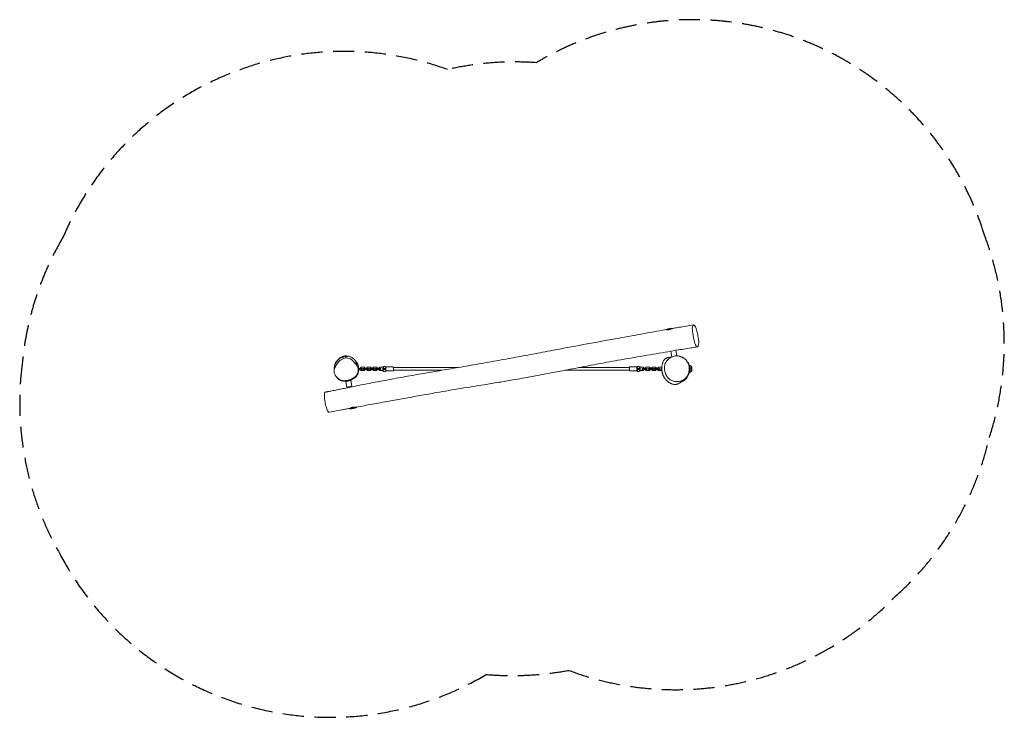
# Model space of a CAD drawing. Units: millimetres. Extents: x -2945 to 2956, y -2080 to 2102.
import ezdxf

# ---------------------------------------------------------------- set-up
doc = ezdxf.new("R2010")
doc.units = ezdxf.units.MM
doc.header["$LTSCALE"] = 20
doc.linetypes.add('HIDDEN', pattern=[9.525, 6.35, -3.175])
doc.layers.add('2d', color=230, linetype='Continuous')
doc.layers.add('ASTM-Safetyzone', color=64, linetype='HIDDEN')

msp = doc.modelspace()

# ---------------------------------------------------------------- linework, layer by layer
at = {"layer": '2d', "lineweight": 0}
for p, q in [((928.6, 244.4), (969.9, 251.8)), ((958.8, 115.8), (980.8, 119.7)), ((987.5, 119.9), (993.4, 87.1)), ((-1021, 75.3), (-1002.4, 78.6)), ((-994.5, 80.1), (-979.7, 82.7)), ((957.9, 115.1), (964, 81.1)), ((964, 81.1), (966.4, 81.6)), ((-892.2, 11.6), (-916.5, 11.6)), ((-892.2, 5.6), (-915.6, 5.6)), ((-898.2, 18.8), (-904.2, 12.8)), ((-904.2, 12.8), (-904.2, 11.6)), ((-904.2, 5.6), (-904.2, 4.4)), ((-904.2, 4.4), (-898.2, -1.6)), ((-879.7, 18.8), (-898.2, 18.8)), ((-898.2, 5.6), (-898.2, 11.6)), ((-892.2, 5.6), (-892.2, 11.6)), ((-885.7, 5.6), (-885.7, 11.6)), ((-855.2, 11.6), (-885.7, 11.6)), ((-855.2, 5.6), (-885.7, 5.6)), ((-873.7, 12.8), (-879.7, 18.8)), ((-879.7, 5.6), (-879.7, 11.6)), ((-879.7, -1.6), (-873.7, 4.4)), ((-873.7, 11.6), (-873.7, 12.8)), ((-873.7, 4.4), (-873.7, 5.6)), ((-861.2, 18.8), (-867.2, 12.8)), ((-867.2, 12.8), (-867.2, 11.6)), ((-867.2, 5.6), (-867.2, 4.4)), ((-867.2, 4.4), (-861.2, -1.6)), ((-842.7, 18.8), (-861.2, 18.8)), ((-861.2, 5.6), (-861.2, 11.6)), ((-855.2, 5.6), (-855.2, 11.6)), ((-848.7, 5.6), (-848.7, 11.6)), ((-818.2, 11.6), (-848.7, 11.6)), ((-818.2, 5.6), (-848.7, 5.6)), ((-836.7, 12.8), (-842.7, 18.8)), ((-842.7, 5.6), (-842.7, 11.6)), ((-842.7, -1.6), (-836.7, 4.4)), ((-836.7, 11.6), (-836.7, 12.8)), ((-836.7, 4.4), (-836.7, 5.6)), ((-824.2, 18.8), (-830.2, 12.8)), ((-830.2, 12.8), (-830.2, 11.6)), ((-830.2, 5.6), (-830.2, 4.4)), ((-830.2, 4.4), (-824.2, -1.6)), ((-805.7, 18.8), (-824.2, 18.8)), ((-824.2, 5.6), (-824.2, 11.6)), ((-818.2, 5.6), (-818.2, 11.6)), ((-811.7, 5.6), (-811.7, 11.6)), ((-781.2, 11.6), (-811.7, 11.6)), ((-781.2, 5.6), (-811.7, 5.6)), ((-799.7, 12.8), (-805.7, 18.8)), ((-805.7, 5.6), (-805.7, 11.6)), ((-805.7, -1.6), (-799.7, 4.4)), ((-799.7, 11.6), (-799.7, 12.8)), ((-799.7, 4.4), (-799.7, 5.6)), ((-787.2, 18.8), (-793.2, 12.8)), ((-793.2, 12.8), (-793.2, 11.6)), ((-793.2, 5.6), (-793.2, 4.4)), ((-793.2, 4.4), (-787.2, -1.6)), ((-768.7, 18.8), (-787.2, 18.8)), ((-787.2, 5.6), (-787.2, 11.6)), ((-781.2, 5.6), (-781.2, 11.6)), ((-770.6, 11.1), (-760, 11.1)), ((-760, 6.1), (-770.6, 6.1)), ((-762.7, 12.8), (-768.7, 18.8)), ((-768.7, -1.6), (-762.7, 4.4)), ((-762.7, 11.1), (-762.7, 12.8)), ((-762.7, 4.4), (-762.7, 6.1)), ((-749.7, -0.4), (-749.7, 17.6)), ((-746.7, 20.6), (-707.7, 20.6)), ((-704.7, 17.6), (-704.7, -0.4)), ((-320, 16.6), (-704.7, 16.6)), ((-414.7, 0.6), (-704.7, 0.6)), ((709.3, 0.6), (323.5, 0.6)), ((709.3, 16.6), (406.2, 16.6)), ((709.3, -0.4), (709.3, 17.6)), ((751.3, 20.6), (712.3, 20.6)), ((754.3, 17.6), (754.3, -0.4)), ((764.6, 11.1), (775.2, 11.1)), ((775.2, 6.1), (764.6, 6.1)), ((773.3, 18.8), (767.3, 12.8)), ((767.3, 12.8), (767.3, 11.1)), ((767.3, 6.1), (767.3, 4.4)), ((767.3, 4.4), (773.3, -1.6)), ((791.8, 18.8), (773.3, 18.8)), ((785.8, 11.6), (816.3, 11.6)), ((785.8, 11.6), (785.8, 5.6)), ((785.8, 5.6), (816.3, 5.6)), ((797.8, 12.8), (791.8, 18.8)), ((791.8, 11.6), (791.8, 5.6)), ((791.8, -1.6), (797.8, 4.4)), ((797.8, 11.6), (797.8, 12.8)), ((797.8, 4.4), (797.8, 5.6)), ((810.3, 18.8), (804.3, 12.8)), ((804.3, 12.8), (804.3, 11.6)), ((804.3, 5.6), (804.3, 4.4)), ((804.3, 4.4), (810.3, -1.6)), ((828.8, 18.8), (810.3, 18.8)), ((810.3, 11.6), (810.3, 5.6)), ((816.3, 11.6), (816.3, 5.6)), ((822.8, 11.6), (853.3, 11.6)), ((822.8, 11.6), (822.8, 5.6)), ((822.8, 5.6), (853.3, 5.6)), ((834.8, 12.8), (828.8, 18.8)), ((828.8, 11.6), (828.8, 5.6)), ((828.8, -1.6), (834.8, 4.4)), ((834.8, 11.6), (834.8, 12.8)), ((834.8, 4.4), (834.8, 5.6)), ((847.3, 18.8), (841.3, 12.8)), ((841.3, 12.8), (841.3, 11.6)), ((841.3, 5.6), (841.3, 4.4)), ((841.3, 4.4), (847.3, -1.6)), ((865.8, 18.8), (847.3, 18.8)), ((847.3, 11.6), (847.3, 5.6)), ((853.3, 11.6), (853.3, 5.6)), ((859.8, 11.6), (890.3, 11.6)), ((859.8, 11.6), (859.8, 5.6)), ((859.8, 5.6), (890.3, 5.6)), ((871.8, 12.8), (865.8, 18.8)), ((865.8, 11.6), (865.8, 5.6)), ((865.8, -1.6), (871.8, 4.4)), ((871.8, 11.6), (871.8, 12.8)), ((871.8, 4.4), (871.8, 5.6)), ((884.3, 18.8), (878.3, 12.8)), ((878.3, 12.8), (878.3, 11.6)), ((878.3, 5.6), (878.3, 4.4)), ((878.3, 4.4), (884.3, -1.6)), ((902.8, 18.8), (884.3, 18.8)), ((884.3, 11.6), (884.3, 5.6)), ((890.3, 11.6), (890.3, 5.6)), ((896.8, 11.6), (905.9, 11.6)), ((896.8, 11.6), (896.8, 5.6)), ((896.8, 5.6), (905.9, 5.6)), ((905.9, 15.7), (902.8, 18.8)), ((902.8, 11.6), (902.8, 5.6)), ((902.8, -1.6), (905.9, 1.5)), ((1078.8, 24.6), (1079, 24.6)), ((1079, 24.6), (1079, -7.4)), ((1080.5, 23), (1079, 24.6)), ((-898.2, -1.6), (-879.7, -1.6)), ((-861.2, -1.6), (-842.7, -1.6)), ((-824.2, -1.6), (-805.7, -1.6)), ((-787.2, -1.6), (-768.7, -1.6)), ((-746.7, -3.4), (-707.7, -3.4)), ((751.3, -3.4), (712.3, -3.4)), ((773.3, -1.6), (791.8, -1.6)), ((810.3, -1.6), (828.8, -1.6)), ((847.3, -1.6), (865.8, -1.6)), ((884.3, -1.6), (902.8, -1.6)), ((1078.8, -7.4), (1079, -7.4)), ((1080.5, -5.8), (1079, -7.4)), ((-989.5, -66.2), (-960, -60.9)), ((-989.5, -66.2), (-983.3, -100.6)), ((-983.3, -100.6), (-953.8, -95.3)), ((-960, -60.9), (-953.8, -95.3)), ((-924.9, -222.4), (-966.2, -229.8))]:
    msp.add_line(p, q, dxfattribs=at)
for centre, radius, start, end in [((962, 177.3), 75, 83.92134, 116.44175), ((-987.6, 8.1), 75, 83.92134, 116.44175), ((-767.9, 20.5), 0.8, 118.50611, 233.3391), ((-776.7, 8.6), 14, 21.99935, 53.3391), ((-776.7, 8.6), 14, 306.6609, 338.00065), ((-758.7, 3.6), 20, 61.49389, 118.50612), ((-740.7, 8.6), 14, 126.6609, 169.71344), ((-740.7, 8.6), 14, 190.28656, 233.3391), ((-746.7, 17.6), 3, 90, 180), ((-749.5, 20.5), 0.8, 306.6609, 61.49389), ((-707.7, 17.6), 3, 0, 90), ((712.3, 17.6), 3, 90, 180), ((751.3, 17.6), 3, 0, 90), ((754.1, 20.5), 0.8, 118.50611, 233.3391), ((745.3, 8.6), 14, 10.28656, 53.3391), ((745.3, 8.6), 14, 306.6609, 349.71344), ((763.3, 3.6), 20, 61.49389, 118.50612), ((781.3, 8.6), 14, 126.6609, 158.00065), ((781.3, 8.6), 14, 201.99935, 233.3391), ((772.5, 20.5), 0.8, 306.6609, 61.49389), ((1062.3, 8.6), 23, 44.07921, 75.33463), ((1076.3, 18.8), 6, 7.5952, 44.76611), ((1000, 8.6), 83, 352.4048, 7.59517), ((-767.9, -3.3), 0.8, 126.6609, 241.49389), ((-758.7, 13.6), 20, 241.49389, 298.50608), ((-746.7, -0.4), 3, 180, 270), ((-749.5, -3.3), 0.8, 298.50611, 53.3391), ((-707.7, -0.4), 3, 270, 0), ((712.3, -0.4), 3, 180, 270), ((751.3, -0.4), 3, 270, 0), ((754.1, -3.3), 0.8, 126.6609, 241.49389), ((763.3, 13.6), 20, 241.49389, 298.50608), ((772.5, -3.3), 0.8, 298.50611, 53.3391), ((1062.3, 8.6), 23, 283.66421, 315.92079), ((1076.3, -1.6), 6, 315.23389, 352.4048), ((-958.3, -155.3), 75, 263.92134, 296.44177)]:
    msp.add_arc(centre, radius, start, end, dxfattribs=at)
for points, knots in [([(-1113.9, -130.5), (-1111.9, -130.1), (-1109.8, -129.7), (-1106.2, -129), (-1104.5, -128.7), (-1101.1, -128.1), (-1099.2, -127.7), (-1094.8, -126.8), (-1092.3, -126.4), (-1086.5, -125.2), (-1083.2, -124.6), (-1075.7, -123.1), (-1071.4, -122.2), (-1061.5, -120.2), (-1055.9, -119.1), (-1043.1, -116.5), (-1035.9, -115.1), (-1019.2, -111.7), (-1009.8, -109.9), (-988.1, -105.5), (-975.8, -103), (-947.1, -97.3), (-930.8, -94.1), (-892.5, -86.5), (-870.4, -82.1), (-818.4, -72), (-788.4, -66.2), (-721.4, -53.5), (-684.5, -46.6), (-611.5, -33.3), (-575.4, -26.9), (-507.4, -15.1), (-475.5, -9.7), (-405.5, 2.2), (-367.3, 8.6), (-289.2, 21.8), (-249.2, 28.7), (-168.8, 42.7), (-128.4, 49.9), (-49.5, 64.2), (-11, 71.2), (65.9, 85.5), (104.3, 92.7), (184.1, 107.7), (225.5, 115.5), (329.9, 135.2), (393, 147.1), (519.7, 170.7), (583.4, 182.4), (691.6, 202), (736.2, 210.1), (830.1, 226.9), (879.4, 235.7), (928.6, 244.4)], [0, 0, 0, 0, 6.355588, 6.355588, 11.314642, 11.314642, 16.986756, 16.986756, 24.662607, 24.662607, 34.75516, 34.75516, 47.986795, 47.986795, 65.255764, 65.255764, 87.756414, 87.756414, 117.119063, 117.119063, 155.660455, 155.660455, 206.841438, 206.841438, 276.034672, 276.034672, 370.246126, 370.246126, 486.161457, 486.161457, 599.019362, 599.019362, 698.638425, 698.638425, 817.641526, 817.641526, 942.466225, 942.466225, 1068.729496, 1068.729496, 1189.398449, 1189.398449, 1309.641373, 1309.641373, 1439.049637, 1439.049637, 1636.321984, 1636.321984, 1835.420089, 1835.420089, 1975.158074, 1975.158074, 2129.463015, 2129.463015, 2129.463015, 2129.463015]), ([(931.1, 244.8), (930.8, 244.7), (930.6, 244.6), (930.6, 244.5), (930.6, 244.4), (930.7, 244.3), (930.8, 244.3), (931.2, 244.1), (931.5, 243.9), (932.2, 243.8), (932.5, 243.7), (933.1, 243.6), (933.4, 243.6), (934.4, 243.4), (935.2, 243.4), (936.5, 243.3), (936.9, 243.3), (937.9, 243.3), (938.4, 243.3), (939.4, 243.3), (939.9, 243.4), (941, 243.5), (941.6, 243.5), (943.3, 243.7), (944.4, 243.9), (946.2, 244.2), (946.8, 244.3), (948.1, 244.6), (948.7, 244.7), (950.5, 245.2), (951.7, 245.5), (953.5, 246.1), (954.1, 246.2), (955.2, 246.6), (955.8, 246.8), (956.9, 247.2), (957.4, 247.4), (958.5, 247.8), (959, 248), (960.5, 248.6), (961.4, 248.9), (962.7, 249.4), (963.1, 249.6), (963.9, 249.9), (964.3, 250.1), (965.3, 250.5), (965.9, 250.7), (966.6, 251), (966.8, 251.1), (967.2, 251.2), (967.4, 251.2), (967.5, 251.3)], [0, 0, 0, 0, 0.00373841, 0.00373841, 0.00560761, 0.00560761, 0.00747682, 0.00747682, 0.01121523, 0.01121523, 0.01308443, 0.01308443, 0.01495364, 0.01495364, 0.01869205, 0.01869205, 0.02056125, 0.02056125, 0.02243046, 0.02243046, 0.02429966, 0.02429966, 0.02616887, 0.02616887, 0.02990727, 0.02990727, 0.03177648, 0.03177648, 0.03364568, 0.03364568, 0.03738409, 0.03738409, 0.0392533, 0.0392533, 0.0411225, 0.0411225, 0.04299171, 0.04299171, 0.04486091, 0.04486091, 0.04859932, 0.04859932, 0.05046853, 0.05046853, 0.05233773, 0.05233773, 0.05607614, 0.05607614, 0.05794534, 0.05794534, 0.05981455, 0.05981455, 0.05981455, 0.05981455]), ([(956.4, 247), (956.1, 247), (955.9, 246.9), (955.1, 246.8), (954.5, 246.6), (952.7, 246.3), (951.5, 246.1), (949.6, 245.9), (949, 245.8), (947.7, 245.7), (947.1, 245.7), (945.3, 245.5), (944.1, 245.4), (942.3, 245.4), (941.8, 245.3), (940.6, 245.3), (940.1, 245.3), (939, 245.2), (938.5, 245.2), (937.5, 245.2), (937, 245.2), (935.7, 245.2), (934.8, 245.2), (933.7, 245.1), (933.4, 245.1), (932.8, 245.1), (932.5, 245), (931.7, 245), (931.3, 244.9), (931.1, 244.8)], [0.0870011, 0.0870011, 0.0870011, 0.0870011, 0.08775642, 0.08775642, 0.08961921, 0.08961921, 0.0933448, 0.0933448, 0.09520759, 0.09520759, 0.09707038, 0.09707038, 0.10079596, 0.10079596, 0.10265876, 0.10265876, 0.10452155, 0.10452155, 0.10638434, 0.10638434, 0.10824713, 0.10824713, 0.11197271, 0.11197271, 0.11383551, 0.11383551, 0.1156983, 0.1156983, 0.11942388, 0.11942388, 0.11942388, 0.11942388]), ([(967.8, 251.3), (970.9, 251.9), (974.1, 252.5), (986.9, 254.7), (996.5, 256.4), (1035.1, 263.2), (1064.2, 268.3), (1093.2, 273.4)], [0, 0, 0, 0, 10, 10, 40.000001, 40.000001, 131.051297, 131.051297, 131.051297, 131.051297]), ([(1119.5, 206.1), (1118.7, 210.2), (1115.5, 225.9), (1108.4, 260.3), (1092.5, 281.6), (1083.6, 259.3), (1088.4, 224), (1091, 207.8), (1091.2, 206.3)], [0.189975, 0.189975, 0.189975, 0.189975, 0.219112, 0.3017431, 0.4397582, 0.5755327, 0.6789186, 0.689975, 0.689975, 0.689975, 0.689975]), ([(1091.2, 206.3), (1093.3, 193.4), (1098.6, 164.7), (1112.4, 138.8), (1119, 140.5), (1121.3, 145.7), (1123.6, 151.1), (1126, 168.9), (1121.7, 194.8), (1119.5, 206.1)], [0.689975, 0.689975, 0.689975, 0.689975, 0.7808734, 0.8966926, 1, 1, 1, 1.1089632, 1.189975, 1.189975, 1.189975, 1.189975]), ([(1117, 141.1), (1113.8, 140.6), (1110.6, 140.1), (1097.8, 138), (1088.2, 136.5), (1049.7, 130.2), (1020.9, 125.4), (990.5, 120.4), (988.9, 120.1), (987.3, 119.8)], [0, 0, 0, 0, 10, 10, 40.000002, 40.000002, 130.000051, 130.000051, 135.024934, 135.024934, 135.024934, 135.024934]), ([(-1000.6, -61.8), (-1006.8, -61.8), (-1025.5, -59), (-1045.5, -41.5), (-1069.1, -5.9), (-1046.8, 39.6), (-1022.1, 62.7), (-1011.8, 67.8), (-1001.3, 73), (-988.6, 75.6), (-977.3, 73.7)], [0.582, 0.582, 0.582, 0.582, 0.6253964, 0.7170366, 0.7570263, 0.9195532, 1, 1, 1, 1.0819994, 1.0819994, 1.0819994, 1.0819994]), ([(-1060.3, 3.4), (-1060.3, 3.5), (-1060.3, 3.6), (-1060.3, 5.3), (-1060.2, 6.7), (-1060.1, 9.4), (-1060, 10.7), (-1059.8, 13.2), (-1059.7, 14.4), (-1059.4, 16.7), (-1059.2, 17.9), (-1058.8, 20.2), (-1058.6, 21.4), (-1058, 24.2), (-1057.7, 25.8), (-1056.7, 29.2), (-1056.5, 30.1), (-1055.1, 34.1), (-1054.8, 34.7), (-1054.4, 35.8), (-1054.2, 36.2), (-1053.9, 37), (-1053.7, 37.4), (-1053.4, 38.1), (-1053.3, 38.4), (-1053, 39), (-1052.9, 39.3), (-1052.6, 40), (-1052.3, 40.4), (-1051.9, 41.4), (-1051.7, 41.8), (-1051, 43), (-1050.7, 43.7), (-1049.8, 45.3), (-1049.2, 46.2), (-1047.8, 48.6), (-1046.8, 50.1), (-1044.9, 52.8), (-1044, 54.1), (-1042.4, 56.2), (-1041.7, 57), (-1040.3, 58.7), (-1039.6, 59.5), (-1037.7, 61.6), (-1036.5, 62.9), (-1034.4, 64.9), (-1033.7, 65.6), (-1031.9, 67.3), (-1030.7, 68.3), (-1028.8, 69.8), (-1028.1, 70.4), (-1026.7, 71.5), (-1026.1, 72), (-1024.9, 72.8), (-1024.3, 73.2), (-1023.2, 74), (-1022.7, 74.4), (-1021.6, 75.1), (-1021.1, 75.4), (-1020, 76.1), (-1019.5, 76.4), (-1018.5, 77), (-1018, 77.3), (-1017.1, 77.8), (-1016.7, 78), (-1015.8, 78.5), (-1015.5, 78.7), (-1014.8, 79), (-1014.6, 79.2), (-1014.1, 79.4), (-1014, 79.4), (-1013.9, 79.5), (-1013.9, 79.5), (-1013.9, 79.5)], [2844.456032, 2844.456032, 2844.456032, 2844.456032, 2847.293284, 2847.293284, 2880.285354, 2880.285354, 2915.640505, 2915.640505, 2954.509616, 2954.509616, 2998.844443, 2998.844443, 3052.338859, 3052.338859, 3128.440012, 3128.440012, 3170.579665, 3170.579665, 3176.645664, 3176.645664, 3179.437875, 3179.437875, 3181.306514, 3181.306514, 3182.700007, 3182.700007, 3183.682133, 3183.682133, 3185.18018, 3185.18018, 3186.763373, 3186.763373, 3189.186845, 3189.186845, 3192.592191, 3192.592191, 3198.085577, 3198.085577, 3202.7825, 3202.7825, 3206.120066, 3206.120066, 3209.649521, 3209.649521, 3215.549574, 3215.549574, 3218.789782, 3218.789782, 3223.174309, 3223.174309, 3226.234034, 3226.234034, 3229.004637, 3229.004637, 3231.991179, 3231.991179, 3235.499742, 3235.499742, 3239.786261, 3239.786261, 3245.105179, 3245.105179, 3251.71746, 3251.71746, 3259.88407, 3259.88407, 3269.85061, 3269.85061, 3281.830688, 3281.830688, 3296.001302, 3296.001302, 3301.54295, 3301.54295, 3301.54295, 3301.54295]), ([(-1056.3, 30.6), (-1056.3, 30.9), (-1056.2, 31.2), (-1056.2, 31.8), (-1056.1, 31.9), (-1056.1, 32.3), (-1056, 32.5), (-1056, 32.9), (-1055.9, 33), (-1055.9, 33.3), (-1055.8, 33.5), (-1055.8, 33.9), (-1055.7, 34), (-1055.7, 34.3), (-1055.6, 34.5), (-1055.6, 34.8), (-1055.5, 35), (-1055.4, 35.4), (-1055.4, 35.6), (-1055.2, 36.2), (-1055.2, 36.5), (-1055, 37.1), (-1054.9, 37.4), (-1054.6, 38.2), (-1054.5, 38.5), (-1054.2, 39.3), (-1054.1, 39.7), (-1053.7, 40.6), (-1053.5, 41), (-1053.1, 42), (-1052.9, 42.5), (-1052.3, 43.7), (-1051.9, 44.4), (-1050.9, 46.2), (-1050.3, 47.2), (-1048.5, 49.9), (-1047.3, 51.6), (-1044.7, 55.1), (-1043.3, 56.9), (-1040.3, 60.4), (-1038.8, 62), (-1035.8, 65.2), (-1034.2, 66.7), (-1031.1, 69.6), (-1029.5, 71), (-1026.2, 73.7), (-1024.5, 74.9), (-1021.1, 77.3), (-1019.4, 78.4), (-1016, 80.3), (-1014.4, 81.2), (-1010.6, 82.9), (-1008.5, 83.8), (-1004.1, 85.1), (-1002, 85.7), (-997.8, 86.4), (-996, 86.7), (-991, 86.8), (-989.8, 86.8), (-986.5, 86.6), (-984.5, 86.4), (-981.2, 86), (-979.8, 85.8), (-976.7, 85.2), (-975.1, 84.8), (-971.5, 83.9), (-969.6, 83.3), (-965.6, 81.9), (-963.5, 81.1), (-959.2, 79.3), (-957.1, 78.2), (-953, 76), (-951.2, 74.9), (-948, 72.7), (-946.7, 71.8), (-944.7, 70.1), (-944.2, 69.7), (-943.3, 68.9), (-943.1, 68.8), (-942.8, 68.5), (-942.8, 68.4), (-942.6, 68.2), (-942.5, 68.1), (-942.3, 68), (-942.2, 67.9), (-942.1, 67.8), (-942, 67.7), (-941.9, 67.6), (-941.9, 67.6), (-941.7, 67.4), (-941.6, 67.3), (-941.5, 67.2), (-941.4, 67.1), (-941.2, 66.9), (-941.1, 66.9), (-940.9, 66.6), (-940.8, 66.5), (-940.5, 66.2), (-940.3, 66), (-940, 65.7), (-939.8, 65.5), (-939.5, 65.2), (-939.3, 65), (-939, 64.6), (-938.8, 64.4), (-938.4, 63.9), (-938.1, 63.6), (-937.4, 62.8), (-936.9, 62.3), (-935.6, 60.8), (-934.8, 59.9), (-933.1, 57.9), (-932.3, 57), (-930.6, 54.9), (-929.7, 53.8), (-928, 51.6), (-927.1, 50.5), (-925.3, 48), (-924.3, 46.5), (-922.4, 43.4), (-921.6, 42), (-920.1, 39.2), (-919.4, 37.8), (-918.1, 34.9), (-917.5, 33.3), (-916.4, 30.1), (-915.8, 28.3), (-914.8, 24.6), (-914.3, 22.5), (-913.6, 18.2), (-913.3, 16), (-913.1, 13.1), (-913, 12.3), (-913, 11.6)], [4223.564125, 4223.564125, 4223.564125, 4223.564125, 4225.438825, 4225.438825, 4226.157012, 4226.157012, 4226.897819, 4226.897819, 4227.325664, 4227.325664, 4227.899587, 4227.899587, 4228.405646, 4228.405646, 4228.950302, 4228.950302, 4229.736355, 4229.736355, 4231.029789, 4231.029789, 4233.487017, 4233.487017, 4237.168958, 4237.168958, 4242.765406, 4242.765406, 4251.037086, 4251.037086, 4263.089299, 4263.089299, 4280.591424, 4280.591424, 4307.734169, 4307.734169, 4354.965678, 4354.965678, 4428.726917, 4428.726917, 4501.19334, 4501.19334, 4559.529722, 4559.529722, 4608.144343, 4608.144343, 4648.54396, 4648.54396, 4681.629258, 4681.629258, 4708.155305, 4708.155305, 4730.030288, 4730.030288, 4756.068313, 4756.068313, 4779.846061, 4779.846061, 4802.327573, 4802.327573, 4809.5686, 4809.5686, 4820.366132, 4820.366132, 4829.431141, 4829.431141, 4840.801183, 4840.801183, 4855.103594, 4855.103594, 4872.013153, 4872.013153, 4890.814542, 4890.814542, 4909.727519, 4909.727519, 4925.801212, 4925.801212, 4931.173344, 4931.173344, 4932.329977, 4932.329977, 4932.852413, 4932.852413, 4933.342262, 4933.342262, 4933.594368, 4933.594368, 4933.847404, 4933.847404, 4934.099938, 4934.099938, 4934.60923, 4934.60923, 4935.111428, 4935.111428, 4936.055755, 4936.055755, 4937.970553, 4937.970553, 4941.39513, 4941.39513, 4947.011564, 4947.011564, 4956.118547, 4956.118547, 4970.796943, 4970.796943, 4995.600291, 4995.600291, 5043.287178, 5043.287178, 5093.995131, 5093.995131, 5127.54531, 5127.54531, 5153.171126, 5153.171126, 5174.999003, 5174.999003, 5197.952522, 5197.952522, 5212.390858, 5212.390858, 5223.311635, 5223.311635, 5233.621602, 5233.621602, 5243.623104, 5243.623104, 5254.485605, 5254.485605, 5266.745566, 5266.745566, 5271.140089, 5271.140089, 5271.140089, 5271.140089]), ([(-977.3, 73.7), (-976.7, 73.6), (-960.3, 70.4), (-937.1, 46.9), (-908.8, 10), (-925.3, -37.7), (-962.5, -56), (-989.9, -61.9), (-1000.6, -61.8)], [0.0819994, 0.0819994, 0.0819994, 0.0819994, 0.0861958, 0.2017008, 0.2977964, 0.3971195, 0.5067779, 0.582, 0.582, 0.582, 0.582]), ([(957.9, 115), (910.7, 107.1), (863.5, 99.1), (763.3, 81.9), (710.3, 72.7), (612.8, 55.4), (568.3, 47.3), (487.3, 32.1), (450.7, 25.2), (373.5, 10.3), (332.8, 2.4), (236.8, -16.2), (181.5, -26.8), (87.2, -44.1), (48.3, -51), (-18.2, -62.4), (-45.8, -67), (-103, -76.3), (-132.6, -81.1), (-208, -93.3), (-253.8, -100.7), (-348.6, -116.4), (-397.7, -124.7), (-480.1, -139.1), (-513.6, -145.1), (-578.7, -156.8), (-610.2, -162.5), (-671.7, -173.7), (-701.5, -179.1), (-764.8, -190.7), (-798.3, -196.8), (-863.7, -208.8), (-895.7, -214.7), (-927.6, -220.5)], [165.562429, 165.562429, 165.562429, 165.562429, 313.101378, 313.101378, 478.719205, 478.719205, 617.999406, 617.999406, 732.475283, 732.475283, 859.891838, 859.891838, 1033.098156, 1033.098156, 1154.602515, 1154.602515, 1240.833099, 1240.833099, 1333.214019, 1333.214019, 1476.276106, 1476.276106, 1629.628486, 1629.628486, 1734.777821, 1734.777821, 1833.581917, 1833.581917, 1926.941677, 1926.941677, 2031.477343, 2031.477343, 2131.148798, 2131.148798, 2131.148798, 2131.148798]), ([(903.6, 18), (903.7, 18.5), (903.7, 19), (903.9, 21.4), (904.1, 23.4), (904.6, 27.4), (904.9, 29.5), (905.7, 33.9), (906.1, 36.3), (907.4, 41), (908.1, 43.5), (909.8, 48.4), (910.8, 50.9), (913, 55.4), (914.3, 57.5), (916.8, 61.4), (918.1, 63.1), (920.6, 65.9), (921.8, 67), (923.9, 68.9), (924.8, 69.7), (926.6, 70.9), (927.3, 71.4), (928.8, 72.2), (929.5, 72.6), (931.4, 73.6), (932.6, 74.1), (934.7, 74.9), (935.6, 75.2), (937.2, 75.7), (937.9, 75.9), (939.3, 76.3), (940, 76.4), (941.2, 76.7), (941.8, 76.8), (943, 77), (943.5, 77.1), (944.7, 77.3), (945.2, 77.4), (946.3, 77.5), (946.9, 77.6), (948.1, 77.8), (948.7, 77.8), (950.2, 78), (951.1, 78), (953.3, 78.2), (954.7, 78.3), (957.4, 78.5), (958.7, 78.5), (960, 78.6)], [1523.812999, 1523.812999, 1523.812999, 1523.812999, 1525.352665, 1525.352665, 1531.197755, 1531.197755, 1537.570993, 1537.570993, 1544.704656, 1544.704656, 1552.547865, 1552.547865, 1560.535083, 1560.535083, 1568.002336, 1568.002336, 1574.373815, 1574.373815, 1579.299826, 1579.299826, 1583.156049, 1583.156049, 1586.506772, 1586.506772, 1589.95486, 1589.95486, 1595.811347, 1595.811347, 1601.18552, 1601.18552, 1606.632666, 1606.632666, 1612.778878, 1612.778878, 1620.148789, 1620.148789, 1629.35353, 1629.35353, 1641.006886, 1641.006886, 1656.439531, 1656.439531, 1678.048643, 1678.048643, 1710.364512, 1710.364512, 1767.159706, 1767.159706, 1815.816079, 1815.816079, 1815.816079, 1815.816079]), ([(920.7, 31.7), (921.6, 35.3), (922.8, 38.9), (925.6, 45.7), (927.3, 48.9), (931, 54.6), (933, 57.2), (937.6, 62.5), (940.2, 65), (945.8, 69.8), (948.8, 71.9), (954.9, 75.9), (958.1, 77.7), (964.6, 80.9), (968, 82.3), (975.1, 84.7), (978.7, 85.6), (985.9, 86.8), (989.3, 87.1), (997.8, 87), (1002.9, 86.2), (1007.6, 84.7)], [0, 0, 0, 0, 10.212442, 10.212442, 19.846854, 19.846854, 28.739988, 28.739988, 38.767581, 38.767581, 48.980023, 48.980023, 59.192465, 59.192465, 69.404906, 69.404906, 79.617348, 79.617348, 88.973616, 88.973616, 102.124418, 102.124418, 102.124418, 102.124418]), ([(955.8, 77.8), (955.8, 77.8), (955.8, 77.8), (955.8, 77.8), (955.9, 77.8), (956.3, 77.8), (956.6, 77.9), (957.5, 78), (958, 78), (958.8, 78.1), (959, 78.1), (959.2, 78.2)], [1067.494148, 1067.494148, 1067.494148, 1067.494148, 1068.211254, 1068.211254, 1112.201535, 1112.201535, 1168.297859, 1168.297859, 1240.607402, 1240.607402, 1261.001307, 1261.001307, 1261.001307, 1261.001307]), ([(1007.6, 84.7), (1007.5, 84.7), (1007.5, 84.8), (1007.4, 84.8), (1007.4, 84.8), (1007.5, 84.8), (1007.6, 84.7), (1008.1, 84.6), (1008.5, 84.5), (1009.5, 84.2), (1010.2, 84), (1011.8, 83.6), (1012.7, 83.3), (1014.9, 82.7), (1016.1, 82.4), (1018.6, 81.5), (1019.9, 81.1), (1022.7, 80), (1024.1, 79.5), (1026.9, 78.2), (1028.3, 77.6), (1031.1, 76.2), (1032.3, 75.5), (1034.7, 74), (1035.3, 73.7), (1036.3, 73), (1036.6, 72.7), (1037.3, 72.2), (1037.6, 72), (1038.1, 71.7), (1038.2, 71.6), (1038.6, 71.3), (1038.8, 71.2), (1039.1, 70.9), (1039.3, 70.8), (1039.6, 70.5), (1039.7, 70.4), (1040.1, 70.1), (1040.3, 69.9), (1040.8, 69.5), (1041.1, 69.3), (1041.7, 68.7), (1042, 68.4), (1042.7, 67.8), (1043.1, 67.4), (1043.9, 66.6), (1044.3, 66.2), (1045.1, 65.3), (1045.6, 64.8), (1046.5, 63.8), (1047, 63.2), (1048, 62), (1048.5, 61.4), (1049.6, 60.1), (1050.1, 59.4), (1051.2, 57.9), (1051.8, 57.1), (1053, 55.4), (1053.5, 54.5), (1054.7, 52.7), (1055.3, 51.7), (1056.5, 49.8), (1057.1, 48.8), (1058.2, 46.8), (1058.8, 45.8), (1059.7, 44.1), (1060.1, 43.3), (1060.7, 42.2), (1060.9, 41.8), (1061, 41.5), (1061.1, 41.4), (1061, 41.5)], [0, 0, 0, 0, 10.000051, 10.000051, 40.000886, 40.000886, 81.454268, 81.454268, 132.028669, 132.028669, 190.865706, 190.865706, 253.014706, 253.014706, 311.729135, 311.729135, 362.058035, 362.058035, 401.936821, 401.936821, 431.078995, 431.078995, 449.895559, 449.895559, 454.537611, 454.537611, 456.750766, 456.750766, 458.049332, 458.049332, 458.595652, 458.595652, 459.305882, 459.305882, 459.942806, 459.942806, 460.712771, 460.712771, 461.832492, 461.832492, 463.860748, 463.860748, 466.99994, 466.99994, 471.573467, 471.573467, 478.144312, 478.144312, 487.342348, 487.342348, 499.906025, 499.906025, 516.617148, 516.617148, 538.633504, 538.633504, 567.084026, 567.084026, 603.277277, 603.277277, 648.540214, 648.540214, 703.591275, 703.591275, 766.631386, 766.631386, 831.030179, 831.030179, 888.947921, 888.947921, 917.753665, 917.753665, 917.753665, 917.753665]), ([(-1060.4, -8.1), (-1060.4, -7.8), (-1060.4, -7.5), (-1060.5, -6.4), (-1060.5, -5.6), (-1060.5, -3.6), (-1060.5, -2.4), (-1060.4, 0), (-1060.4, 1.2), (-1060.2, 4), (-1060.1, 5.4), (-1059.9, 8.5), (-1059.7, 10.1), (-1059.4, 13.1), (-1059.3, 14.5), (-1059, 16.5), (-1058.9, 17.3), (-1058.8, 17.7), (-1058.8, 17.8), (-1058.8, 17.8)], [0, 0, 0, 0, 10.00003, 10.00003, 40.000499, 40.000499, 87.989078, 87.989078, 149.25679, 149.25679, 228.453496, 228.453496, 325.76685, 325.76685, 427.535367, 427.535367, 510.850144, 510.850144, 538.530946, 538.530946, 538.530946, 538.530946]), ([(-912.9, 5.6), (-913, 4.9), (-913, 4.1), (-913.1, 1.8), (-913.3, 0.3), (-913.6, -2.8), (-913.9, -4.4), (-914.5, -7.9), (-914.8, -9.5), (-915.8, -13), (-915.9, -13.6), (-916.3, -14.7), (-916.4, -15.1), (-916.6, -15.8), (-916.7, -16.1), (-916.9, -16.8), (-917.1, -17.2), (-917.3, -17.9), (-917.5, -18.3), (-917.7, -19), (-917.9, -19.3), (-918.2, -20.1), (-918.3, -20.5), (-918.7, -21.4), (-918.9, -21.9), (-919.4, -22.9), (-919.7, -23.5), (-920.2, -24.6), (-920.5, -25.2), (-921.2, -26.4), (-921.5, -27), (-922.3, -28.4), (-922.7, -29), (-923.6, -30.4), (-924.1, -31.1), (-925.1, -32.5), (-925.6, -33.2), (-926.7, -34.6), (-927.3, -35.3), (-928.5, -36.7), (-929.2, -37.4), (-930.6, -38.8), (-931.3, -39.5), (-933, -41), (-934, -41.8), (-936.2, -43.5), (-937.4, -44.3), (-939.4, -45.6), (-940.3, -46.1), (-942.3, -47.3), (-943.4, -47.9), (-944.9, -48.8), (-945.4, -49), (-945.9, -49.3)], [5283.932185, 5283.932185, 5283.932185, 5283.932185, 5289.050015, 5289.050015, 5300.661551, 5300.661551, 5314.339878, 5314.339878, 5330.530502, 5330.530502, 5333.508434, 5333.508434, 5334.919249, 5334.919249, 5335.82415, 5335.82415, 5337.13361, 5337.13361, 5338.254401, 5338.254401, 5339.564455, 5339.564455, 5341.44175, 5341.44175, 5344.225541, 5344.225541, 5348.006054, 5348.006054, 5353.194036, 5353.194036, 5360.180565, 5360.180565, 5369.380943, 5369.380943, 5381.203797, 5381.203797, 5396.076258, 5396.076258, 5414.553861, 5414.553861, 5437.547944, 5437.547944, 5466.622484, 5466.622484, 5504.835672, 5504.835672, 5557.567928, 5557.567928, 5602.946162, 5602.946162, 5665.458147, 5665.458147, 5698.204839, 5698.204839, 5698.204839, 5698.204839]), ([(-930.2, 49.1), (-930.2, 49.1), (-930.2, 49.1), (-930.1, 48.9), (-930, 48.8), (-929.9, 48.2), (-929.7, 47.8), (-929.3, 46.7), (-929.1, 46), (-928.5, 44.1), (-928.2, 42.9), (-927.4, 39.9), (-927.1, 38.1), (-926.5, 35.4), (-926.4, 34.4), (-926.1, 32.9), (-926, 32.4), (-925.8, 31.6), (-925.7, 31.3), (-925.7, 31.1)], [6452.120633, 6452.120633, 6452.120633, 6452.120633, 6462.263173, 6462.263173, 6483.829767, 6483.829767, 6516.184109, 6516.184109, 6563.033306, 6563.033306, 6631.875213, 6631.875213, 6731.381638, 6731.381638, 6812.074618, 6812.074618, 6878.135606, 6878.135606, 6938.854574, 6938.854574, 6938.854574, 6938.854574]), ([(-760, 11.1), (-758.3, 11.1), (-756.5, 11.1), (-753, 11.1), (-751.4, 11.1), (-749.7, 11.1)], [0, 0, 0, 0, 5.886427, 5.886427, 10.93183, 10.93183, 10.93183, 10.93183]), ([(-749.7, 6.1), (-751.2, 6.1), (-752.7, 6.1), (-755.7, 6.1), (-757.2, 6.1), (-759.1, 6.1), (-759.5, 6.1), (-760, 6.1)], [0, 0, 0, 0, 4.50777, 4.50777, 9.404357, 9.404357, 10.939, 10.939, 10.939, 10.939]), ([(754.3, 11.1), (755.8, 11.1), (757.2, 11.1), (760.2, 11.1), (761.8, 11.1), (763.7, 11.1), (764.1, 11.1), (764.6, 11.1)], [0, 0, 0, 0, 4.50777, 4.50777, 9.404357, 9.404357, 10.939, 10.939, 10.939, 10.939]), ([(764.6, 6.1), (762.9, 6.1), (761.1, 6.1), (757.6, 6.1), (755.9, 6.1), (754.3, 6.1)], [0, 0, 0, 0, 5.886427, 5.886427, 10.93183, 10.93183, 10.93183, 10.93183]), ([(1064.9, -11.7), (1063.6, -16.7), (1061.9, -21.7), (1057.8, -30.8), (1055.5, -35), (1050.6, -42.1), (1048.1, -45.3), (1043, -50.6), (1040.4, -52.8), (1035.4, -56.4), (1032.9, -57.9), (1027.6, -60.6), (1024.7, -61.7), (1018.4, -63.8), (1015, -64.6), (1007.1, -66), (1002.6, -66.5), (992.9, -66.8), (987.6, -66.5), (977.8, -65.1), (973.4, -64.1), (965.4, -61.5), (961.9, -60), (955.5, -56.7), (952.7, -54.9), (947.2, -50.7), (944.4, -48.3), (939.2, -42.9), (936.6, -39.8), (931.8, -33.1), (929.6, -29.4), (925.6, -21.5), (923.9, -17.3), (921.1, -8.6), (920, -4.1), (918.7, 4.9), (918.4, 9.4), (918.5, 19.9), (919.3, 25.9), (920.7, 31.7)], [0, 0, 0, 0, 14.635936, 14.635936, 27.652214, 27.652214, 38.55227, 38.55227, 47.467217, 47.467217, 55.167944, 55.167944, 63.341003, 63.341003, 73.199082, 73.199082, 85.604127, 85.604127, 100.471786, 100.471786, 112.956885, 112.956885, 123.295041, 123.295041, 132.368218, 132.368218, 142.211422, 142.211422, 153.109062, 153.109062, 165.057334, 165.057334, 177.649861, 177.649861, 190.37443, 190.37443, 203.002552, 203.002552, 219.505219, 219.505219, 219.505219, 219.505219]), ([(1054.8, 52.6), (1054.8, 52.6), (1054.8, 52.6), (1055.6, 51.7), (1056.4, 50.7), (1057.8, 49), (1058.4, 48.1), (1059.8, 46.3), (1060.5, 45.3), (1061.9, 43.1), (1062.6, 42), (1064.1, 39.4), (1064.8, 38), (1066.4, 34.8), (1067.2, 33), (1068.8, 29), (1069.6, 26.7), (1070.9, 22.2), (1071.3, 20), (1072, 15.7), (1072.2, 13.7), (1072.3, 10.1), (1072.3, 8.6), (1072.1, 5.1), (1071.9, 3.1), (1071.4, -0.4), (1071.1, -2), (1070.6, -4.5), (1070.3, -5.5), (1069.8, -7.3), (1069.6, -8.2), (1069.1, -9.7), (1068.9, -10.4), (1068.4, -11.8), (1068.2, -12.5), (1067.7, -13.7), (1067.5, -14.3), (1067, -15.6), (1066.8, -16.1), (1066.3, -17.2), (1066.1, -17.8), (1065.7, -18.8), (1065.4, -19.3), (1065.2, -19.9), (1065.2, -20), (1065, -20.4), (1064.8, -20.6), (1064.5, -21.5), (1064.3, -21.9), (1063.8, -22.9), (1063.6, -23.3), (1063.2, -24.2), (1063, -24.7), (1062.5, -25.7), (1062.3, -26.3), (1061.6, -27.8), (1061.2, -28.6), (1060.8, -29.7)], [2328.993154, 2328.993154, 2328.993154, 2328.993154, 2328.999218, 2328.999218, 2333.587009, 2333.587009, 2338.405289, 2338.405289, 2344.293725, 2344.293725, 2351.714926, 2351.714926, 2361.146892, 2361.146892, 2373.248698, 2373.248698, 2387.702465, 2387.702465, 2400.026249, 2400.026249, 2408.531881, 2408.531881, 2414.379297, 2414.379297, 2422.051347, 2422.051347, 2429.095528, 2429.095528, 2434.846992, 2434.846992, 2440.645754, 2440.645754, 2447.145988, 2447.145988, 2454.767761, 2454.767761, 2463.982787, 2463.982787, 2475.355696, 2475.355696, 2489.515343, 2489.515343, 2507.325102, 2507.325102, 2511.687786, 2511.687786, 2524.776058, 2524.776058, 2554.205089, 2554.205089, 2591.15307, 2591.15307, 2642.050493, 2642.050493, 2716.696839, 2716.696839, 2841.436148, 2841.436148, 2841.436148, 2841.436148]), ([(1061, 41.5), (1062.8, 38.2), (1064.2, 34.7), (1066.4, 27.6), (1067.1, 23.9), (1067.9, 16.7), (1068.1, 13.1), (1067.9, 5.9), (1067.6, 2.3), (1066.5, -4.8), (1065.8, -8.2), (1064.9, -11.7)], [167.367969, 167.367969, 167.367969, 167.367969, 177.335672, 177.335672, 187.303375, 187.303375, 197.271078, 197.271078, 207.23878, 207.23878, 217.206483, 217.206483, 217.206483, 217.206483]), ([(-953.2, -54), (-953.3, -54.1), (-953.5, -54.2), (-954.1, -54.6), (-954.5, -54.9), (-955.7, -55.6), (-956.5, -56), (-957.8, -56.7), (-958.3, -56.9), (-959.7, -57.7), (-960.6, -58.1), (-962.4, -58.9), (-963.2, -59.3), (-964.5, -59.8), (-965, -60.1), (-966.1, -60.5), (-966.5, -60.7), (-967.3, -61), (-967.7, -61.1), (-968.5, -61.4), (-968.9, -61.5), (-969.8, -61.8), (-970.2, -61.9), (-971.1, -62.2), (-971.6, -62.3), (-972.6, -62.6), (-973.1, -62.8), (-974.2, -63), (-974.7, -63.2), (-975.9, -63.4), (-976.5, -63.6), (-978, -63.9), (-978.8, -64), (-981, -64.4), (-982.5, -64.6), (-986.2, -65.1), (-988.6, -65.3), (-993.3, -65.6), (-995.6, -65.6), (-1000.3, -65.5), (-1002.6, -65.3), (-1007.3, -64.7), (-1009.8, -64.2), (-1014.4, -63), (-1016.5, -62.4), (-1020.6, -60.8), (-1022.5, -60), (-1026.1, -58.1), (-1027.8, -57.1), (-1031, -55), (-1032.5, -54), (-1035.4, -51.7), (-1036.7, -50.6), (-1039.3, -48.1), (-1040.5, -46.9), (-1042.8, -44.3), (-1043.9, -43), (-1046.2, -40.1), (-1047.3, -38.5), (-1049.2, -35.7), (-1049.9, -34.5), (-1050.6, -33.3)], [1953.455875, 1953.455875, 1953.455875, 1953.455875, 1954.242695, 1954.242695, 1956.007411, 1956.007411, 1958.942837, 1958.942837, 1960.573117, 1960.573117, 1963.708113, 1963.708113, 1966.391603, 1966.391603, 1968.715773, 1968.715773, 1971.338663, 1971.338663, 1974.235319, 1974.235319, 1978.412886, 1978.412886, 1984.430322, 1984.430322, 1992.895071, 1992.895071, 2004.618001, 2004.618001, 2020.759612, 2020.759612, 2043.234754, 2043.234754, 2076.385385, 2076.385385, 2137.44232, 2137.44232, 2223.642402, 2223.642402, 2297.061892, 2297.061892, 2368.837683, 2368.837683, 2438.319728, 2438.319728, 2493.789844, 2493.789844, 2538.079123, 2538.079123, 2571.884661, 2571.884661, 2597.371376, 2597.371376, 2616.796389, 2616.796389, 2632.271867, 2632.271867, 2645.708999, 2645.708999, 2659.172775, 2659.172775, 2669.647984, 2669.647984, 2669.647984, 2669.647984]), ([(-930.7, -34.4), (-930.9, -34.7), (-931.1, -34.9), (-931.9, -35.8), (-932.4, -36.3), (-933.7, -37.7), (-934.5, -38.5), (-936, -40), (-936.7, -40.8), (-938.3, -42.3), (-939.1, -43.1), (-940.7, -44.6), (-941.4, -45.3), (-943.1, -46.8), (-943.9, -47.6), (-945.7, -49.1), (-946.3, -49.8), (-950.5, -52.5), (-951.7, -53.3), (-954.4, -54.7), (-955.5, -55.2), (-957.9, -56.3), (-959.1, -56.8), (-961.2, -57.6), (-961.8, -57.8), (-962.8, -58.2), (-963.3, -58.3), (-964.1, -58.6), (-964.5, -58.7), (-965.2, -58.9), (-965.5, -59), (-966.1, -59.2), (-966.5, -59.3), (-967.2, -59.5), (-967.5, -59.6), (-968.1, -59.7), (-968.4, -59.8), (-969.1, -60), (-969.4, -60.1), (-970.3, -60.3), (-970.8, -60.4), (-971.8, -60.6), (-972.3, -60.7), (-973.4, -60.9), (-973.9, -61), (-975.1, -61.2), (-975.7, -61.3), (-977, -61.6), (-977.7, -61.7), (-979.2, -61.9), (-980, -62), (-981.8, -62.2), (-982.8, -62.3), (-985, -62.5), (-986.2, -62.5), (-988.7, -62.7), (-990.1, -62.7), (-993, -62.7), (-994.5, -62.7), (-997.7, -62.6), (-999.2, -62.5), (-1002.3, -62.2), (-1003.7, -62), (-1005.7, -61.7), (-1006.4, -61.6), (-1007.1, -61.4)], [0, 0, 0, 0, 10.000035, 10.000035, 40.000618, 40.000618, 85.239317, 85.239317, 140.447152, 140.447152, 207.062398, 207.062398, 285.371584, 285.371584, 379.207088, 379.207088, 477.96207, 477.96207, 504.370392, 504.370392, 518.530083, 518.530083, 529.060299, 529.060299, 532.452636, 532.452636, 534.507563, 534.507563, 535.938922, 535.938922, 536.822218, 536.822218, 538.020696, 538.020696, 539.001043, 539.001043, 540.125542, 540.125542, 541.722007, 541.722007, 544.283301, 544.283301, 547.80124, 547.80124, 552.753158, 552.753158, 559.374189, 559.374189, 568.499805, 568.499805, 581.209806, 581.209806, 599.132042, 599.132042, 623.410719, 623.410719, 655.124329, 655.124329, 694.76548, 694.76548, 741.315394, 741.315394, 790.374833, 790.374833, 822.201346, 822.201346, 822.201346, 822.201346]), ([(1033.2, -57.7), (1033.1, -57.8), (1033, -57.9), (1032, -58.8), (1031, -59.7), (1028.7, -61.7), (1027.7, -62.6), (1025.4, -64.6), (1024.4, -65.4), (1022.2, -67.2), (1021.1, -68.1), (1018.9, -69.8), (1017.8, -70.6), (1015.6, -72.1), (1014.5, -72.9), (1012.4, -74.3), (1011.4, -74.9), (1009.3, -76.1), (1008.3, -76.7), (1006.2, -77.9), (1005.2, -78.4), (1002.9, -79.5), (1001.7, -80), (999.1, -81.1), (997.7, -81.7), (994.6, -82.7), (992.9, -83.1), (989.4, -83.9), (987.5, -84.3), (983.6, -84.6), (981.6, -84.7), (977.9, -84.5), (976.1, -84.4), (972.6, -83.8), (970.9, -83.5), (967.3, -82.6), (965.5, -82), (961.9, -80.8), (960.1, -80), (956.5, -78.4), (954.8, -77.5), (951.3, -75.6), (949.7, -74.6), (946.4, -72.4), (944.8, -71.3), (941.8, -69.1), (940.3, -68), (937.5, -65.6), (936.2, -64.4), (933.5, -61.9), (932.2, -60.6), (929.3, -57.7), (927.8, -56.1), (924.5, -52.3), (922.8, -50.1), (919.4, -45.4), (917.8, -43), (915, -38.3), (913.8, -36.2), (911.9, -32.2), (911, -30.3), (909.6, -26.9), (909.1, -25.3), (908, -22.3), (907.6, -20.9), (906.9, -18.2), (906.5, -16.9), (905.9, -14.3), (905.6, -13), (905.1, -10.1), (904.9, -8.7), (904.4, -5.4), (904.2, -3.6), (904, -1.3), (903.9, -0.9), (903.9, -0.5)], [1169.279721, 1169.279721, 1169.279721, 1169.279721, 1176.77093, 1176.77093, 1239.144527, 1239.144527, 1275.714597, 1275.714597, 1297.160527, 1297.160527, 1310.873054, 1310.873054, 1319.627401, 1319.627401, 1325.582855, 1325.582855, 1330.025017, 1330.025017, 1333.697287, 1333.697287, 1337.307885, 1337.307885, 1341.246203, 1341.246203, 1345.792908, 1345.792908, 1351.118441, 1351.118441, 1357.063603, 1357.063603, 1363.171642, 1363.171642, 1368.451141, 1368.451141, 1373.826516, 1373.826516, 1379.473018, 1379.473018, 1385.374486, 1385.374486, 1391.478224, 1391.478224, 1397.746382, 1397.746382, 1404.162905, 1404.162905, 1410.71134, 1410.71134, 1417.554363, 1417.554363, 1425.08104, 1425.08104, 1434.473127, 1434.473127, 1446.308378, 1446.308378, 1458.00568, 1458.00568, 1466.769878, 1466.769878, 1473.356521, 1473.356521, 1478.558557, 1478.558557, 1482.916369, 1482.916369, 1486.91888, 1486.91888, 1491.263635, 1491.263635, 1496.279355, 1496.279355, 1502.57048, 1502.57048, 1503.968892, 1503.968892, 1503.968892, 1503.968892]), ([(1060.8, -29.7), (1057.3, -38), (1052.9, -45.1), (1044.5, -54.9), (1039.5, -59.7), (1027.5, -66.7), (1022.7, -68.8), (1018.1, -70.3)], [-1224.390099, -1224.390099, -1224.390099, -1224.390099, -1170.969424, -1170.969424, -1131.135258, -1131.135258, -1105.47106, -1105.47106, -1105.47106, -1105.47106]), ([(-1117.9, -134.9), (-1118.8, -138.9), (-1118.5, -157.5), (-1116.1, -188.9), (-1107.1, -225.5), (-1100.2, -241.2), (-1097.2, -245.5), (-1094.5, -249.5), (-1091.9, -251), (-1089.6, -250.5)], [0.6601309, 0.6601309, 0.6601309, 0.6601309, 0.7242245, 0.820802, 0.9177411, 1, 1, 1, 1.0766927, 1.0766927, 1.0766927, 1.0766927]), ([(-1113.9, -130.5), (-1115.5, -130.8), (-1117, -131.4), (-1117.8, -134.6), (-1117.9, -134.9)], [0.6060931, 0.6060931, 0.6060931, 0.6060931, 0.65604512, 0.66013085, 0.66013085, 0.66013085, 0.66013085]), ([(-964.1, -227.3), (-967.3, -227.8), (-970.5, -228.4), (-983.3, -230.8), (-992.9, -232.6), (-1031.6, -239.7), (-1060.7, -245.1), (-1089.6, -250.5)], [0, 0, 0, 0, 10.000001, 10.000001, 40.000028, 40.000028, 131.006197, 131.006197, 131.006197, 131.006197]), ([(-943.1, -220.7), (-943.4, -220.8), (-943.7, -220.8), (-944.6, -221), (-945.2, -221.2), (-947.1, -221.6), (-948.3, -221.9), (-950.1, -222.5), (-950.6, -222.6), (-951.8, -223), (-952.4, -223.2), (-954, -223.7), (-955.1, -224.1), (-956.6, -224.6), (-957.1, -224.8), (-958, -225.2), (-958.5, -225.3), (-959.8, -225.8), (-960.5, -226.1), (-961.9, -226.6), (-962.5, -226.8), (-963.2, -227), (-963.5, -227.1), (-963.9, -227.2), (-964, -227.3), (-964.4, -227.3), (-964.6, -227.3), (-964.7, -227.2), (-964.7, -227.2), (-964.7, -227.1), (-964.7, -227.1), (-964.6, -227), (-964.5, -227), (-964.3, -226.7), (-964, -226.5), (-963.2, -226), (-962.7, -225.7), (-961.8, -225.2), (-961.4, -225), (-960.7, -224.7), (-960.3, -224.5), (-959.1, -224), (-958.3, -223.7), (-956.8, -223.2), (-956.3, -223), (-955.3, -222.7), (-954.7, -222.6), (-953.1, -222.1), (-951.9, -221.9), (-950.7, -221.6)], [0.0606189, 0.0606189, 0.0606189, 0.0606189, 0.06159292, 0.06159292, 0.06345979, 0.06345979, 0.06719352, 0.06719352, 0.06906039, 0.06906039, 0.07092726, 0.07092726, 0.074661, 0.074661, 0.07652787, 0.07652787, 0.07839474, 0.07839474, 0.08212848, 0.08212848, 0.08586222, 0.08586222, 0.08772909, 0.08772909, 0.08959596, 0.08959596, 0.0933297, 0.0933297, 0.09426313, 0.09426313, 0.09519657, 0.09519657, 0.09706344, 0.09706344, 0.10079717, 0.10079717, 0.10453091, 0.10453091, 0.10639778, 0.10639778, 0.10826465, 0.10826465, 0.11199839, 0.11199839, 0.11386526, 0.11386526, 0.11573213, 0.11573213, 0.11946587, 0.11946587, 0.11946587, 0.11946587]), ([(-950.7, -221.6), (-949.5, -221.4), (-948.3, -221.2), (-946.4, -221), (-945.8, -220.9), (-944.5, -220.8), (-943.9, -220.8), (-942.1, -220.6), (-940.9, -220.6), (-939.1, -220.5), (-938.5, -220.5), (-937.4, -220.5), (-936.9, -220.5), (-935.3, -220.5), (-934.3, -220.6), (-932.4, -220.6), (-931.6, -220.6), (-930.5, -220.6), (-930.1, -220.6), (-929.5, -220.6), (-929.2, -220.6), (-928.4, -220.6), (-928, -220.6), (-927.7, -220.6), (-927.6, -220.6), (-927.6, -220.5)], [0, 0, 0, 0, 0.00373288, 0.00373288, 0.00559932, 0.00559932, 0.00746576, 0.00746576, 0.01119863, 0.01119863, 0.01306507, 0.01306507, 0.01493151, 0.01493151, 0.01866439, 0.01866439, 0.02239727, 0.02239727, 0.02426371, 0.02426371, 0.02613015, 0.02613015, 0.02986302, 0.02986302, 0.03061314, 0.03061314, 0.03061314, 0.03061314])]:
    msp.add_open_spline(points, degree=3, knots=knots, dxfattribs=at)
for points in [[(931.4, 244.9), (931.4, 244.9), (931.4, 244.9), (931.5, 244.9)], [(967.5, 251.3), (967.6, 251.3), (967.7, 251.3), (967.8, 251.3)], [(-1008, 69.6), (-1008, 69.6), (-1008, 69.6), (-1008, 69.6)], [(-945.5, -49.1), (-948.4, -51.2), (-951.4, -53.1), (-954.4, -54.8)]]:
    msp.add_open_spline(points, degree=3, dxfattribs=at)
at = {"layer": 'ASTM-Safetyzone'}
msp.add_lwpolyline([(2302, -1356.2, 0.15516), (2866.4, -401.5, 0.170311), (2837.5, 809.7, 0.486208), (151.4, 1844.5, 0.073338), (-381, 1803.8, 0.397363), (-2684, 800.4, 0.109931), (-2929.1, 44.1, 0.162352), (-2708.3, -1092.6, 0.431209), (-149, -1823.1, 0.067902), (345.1, -1798.3, 0.298494)], format="xyb", close=True, dxfattribs=at)

doc.saveas('drawing.dxf')
